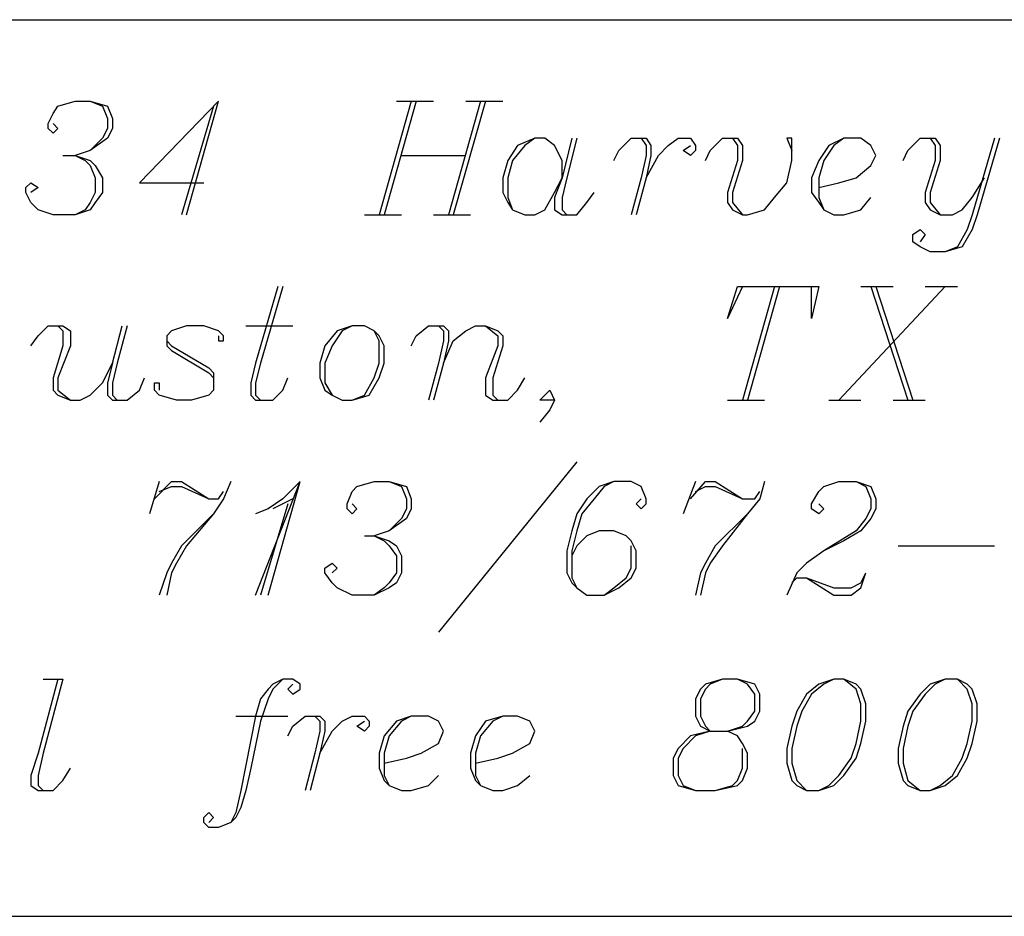
# Model space of a CAD drawing. Units: inches. Extents: x 0.57 to 10.16, y 0.44 to 7.86.
# Drawn here: x 2.83 to 3.23, y 0.44 to 0.81 of the extents above; entities that cross this region are included whole.
import ezdxf

# ---------------------------------------------------------------- set-up
doc = ezdxf.new("R2010")
doc.units = ezdxf.units.IN
doc.header["$MEASUREMENT"] = 0

msp = doc.modelspace()

# ---------------------------------------------------------------- linework, layer by layer
for p, q in [((2.66726, 0.80533), (7.43726, 0.80533)), ((2.84426, 0.76733), (2.84626, 0.77033)), ((2.84626, 0.77033), (2.85326, 0.77233)), ((2.85326, 0.77233), (2.85926, 0.77233)), ((2.85926, 0.77233), (2.86626, 0.77033)), ((2.85926, 0.77233), (2.86426, 0.77033)), ((2.86426, 0.77033), (2.86626, 0.76533)), ((2.86626, 0.77033), (2.86826, 0.76533)), ((2.91126, 0.77233), (2.87926, 0.73933)), ((2.90926, 0.77033), (2.89626, 0.72633)), ((2.89826, 0.72633), (2.91126, 0.77233)), ((2.98926, 0.77233), (2.97626, 0.72633)), ((2.99126, 0.77233), (2.97826, 0.72633)), ((2.98326, 0.77233), (2.99826, 0.77233)), ((3.01726, 0.77233), (3.00426, 0.72633)), ((3.01926, 0.77233), (3.00626, 0.72633)), ((3.01126, 0.77233), (3.02626, 0.77233)), ((2.84226, 0.76333), (2.84426, 0.76733)), ((2.86626, 0.76533), (2.86626, 0.76133)), ((2.86826, 0.76533), (2.86826, 0.76133)), ((2.84226, 0.76133), (2.84226, 0.76333)), ((2.84426, 0.75933), (2.84226, 0.76133)), ((2.84426, 0.76333), (2.84626, 0.76133)), ((2.84626, 0.76133), (2.84426, 0.75933)), ((2.86626, 0.76133), (2.86426, 0.75733)), ((2.86826, 0.76133), (2.86626, 0.75733)), ((2.86626, 0.75733), (2.85926, 0.75233)), ((2.86426, 0.75733), (2.85926, 0.75233)), ((3.03926, 0.75733), (3.03226, 0.75433)), ((3.03926, 0.75733), (3.03526, 0.75433)), ((3.04326, 0.75733), (3.03926, 0.75733)), ((3.04726, 0.75433), (3.04326, 0.75733)), ((3.05426, 0.75733), (3.05026, 0.74133)), ((3.05626, 0.75733), (3.05226, 0.74133)), ((3.07326, 0.75233), (3.07826, 0.75733)), ((3.07826, 0.75733), (3.08426, 0.75733)), ((3.08226, 0.75733), (3.08426, 0.75433)), ((3.08426, 0.75733), (3.08626, 0.75433)), ((3.09326, 0.75433), (3.09726, 0.75733)), ((3.09726, 0.75733), (3.10226, 0.75733)), ((3.10226, 0.75733), (3.10426, 0.75433)), ((3.11026, 0.75233), (3.11526, 0.75733)), ((3.11526, 0.75733), (3.12126, 0.75733)), ((3.11926, 0.75733), (3.12126, 0.75433)), ((3.12126, 0.75733), (3.12326, 0.75433)), ((3.14326, 0.75733), (3.14126, 0.75733)), ((3.14126, 0.75733), (3.14326, 0.75233)), ((3.14326, 0.74833), (3.14326, 0.75733)), ((3.16426, 0.75733), (3.15826, 0.75433)), ((3.16426, 0.75733), (3.16026, 0.75433)), ((3.17126, 0.75733), (3.16426, 0.75733)), ((3.17526, 0.75433), (3.17126, 0.75733)), ((3.19026, 0.75233), (3.19526, 0.75733)), ((3.19526, 0.75733), (3.20126, 0.75733)), ((3.19926, 0.75733), (3.20126, 0.75433)), ((3.20126, 0.75733), (3.20326, 0.75433)), ((3.22526, 0.75733), (3.21626, 0.72633)), ((3.22726, 0.75733), (3.21826, 0.72633)), ((3.03226, 0.75433), (3.02826, 0.74833)), ((3.03526, 0.75433), (3.03026, 0.74833)), ((3.05026, 0.74833), (3.04726, 0.75433)), ((3.08426, 0.75433), (3.08426, 0.75033)), ((3.08626, 0.75433), (3.08626, 0.75033)), ((3.08926, 0.75033), (3.09326, 0.75433)), ((3.09926, 0.75233), (3.10226, 0.75433)), ((3.10426, 0.75433), (3.10426, 0.75233)), ((3.12126, 0.75433), (3.12126, 0.74833)), ((3.12326, 0.75433), (3.12326, 0.74833)), ((3.15826, 0.75433), (3.15426, 0.74833)), ((3.16026, 0.75433), (3.15626, 0.74833)), ((3.17726, 0.75033), (3.17526, 0.75433)), ((3.20126, 0.75433), (3.20126, 0.74833)), ((3.20326, 0.75433), (3.20326, 0.74833)), ((2.84826, 0.75033), (2.85326, 0.75033)), ((2.85926, 0.75233), (2.85326, 0.75033)), ((2.85326, 0.75033), (2.85926, 0.74833)), ((2.85326, 0.75033), (2.85726, 0.74833)), ((2.98526, 0.75033), (3.01126, 0.75033)), ((3.07126, 0.74833), (3.07326, 0.75233)), ((3.08426, 0.75033), (3.08226, 0.74133)), ((3.08626, 0.75033), (3.08426, 0.74133)), ((3.08426, 0.74133), (3.08926, 0.75033)), ((3.10226, 0.75033), (3.09926, 0.75233)), ((3.10426, 0.75233), (3.10226, 0.75033)), ((3.10826, 0.74833), (3.11026, 0.75233)), ((3.17526, 0.74633), (3.17726, 0.75033)), ((3.18826, 0.74833), (3.19026, 0.75233)), ((2.85726, 0.74833), (2.85926, 0.74633)), ((2.85926, 0.74833), (2.86126, 0.74633)), ((2.85926, 0.74633), (2.86126, 0.74133)), ((2.86126, 0.74633), (2.86426, 0.74133)), ((3.02826, 0.74833), (3.02626, 0.74133)), ((3.03026, 0.74833), (3.02826, 0.74133)), ((3.05026, 0.74133), (3.05026, 0.74833)), ((3.12126, 0.74833), (3.11726, 0.73533)), ((3.12326, 0.74833), (3.11926, 0.73533)), ((3.14126, 0.73933), (3.14326, 0.74833)), ((3.15426, 0.74833), (3.15126, 0.74133)), ((3.15626, 0.74833), (3.15426, 0.74133)), ((3.16926, 0.74133), (3.17526, 0.74633)), ((3.20126, 0.74833), (3.19726, 0.73533)), ((3.20326, 0.74833), (3.19926, 0.73533)), ((2.86126, 0.74133), (2.86126, 0.73533)), ((2.86426, 0.74133), (2.86426, 0.73533)), ((3.02626, 0.74133), (3.02626, 0.73533)), ((3.02826, 0.74133), (3.02826, 0.73333)), ((3.05026, 0.74133), (3.04726, 0.73333)), ((3.04726, 0.73533), (3.05026, 0.74133)), ((3.05226, 0.74133), (3.05026, 0.73333)), ((3.08226, 0.74133), (3.07826, 0.72633)), ((3.08426, 0.74133), (3.08026, 0.72633)), ((3.15126, 0.74133), (3.15126, 0.73533)), ((3.15426, 0.74133), (3.15426, 0.73333)), ((3.16226, 0.73933), (3.16926, 0.74133)), ((3.21626, 0.73333), (3.22126, 0.74133)), ((2.83326, 0.73733), (2.83526, 0.73933)), ((2.83326, 0.73533), (2.83326, 0.73733)), ((2.83526, 0.73933), (2.83826, 0.73733)), ((2.83826, 0.73733), (2.83526, 0.73533)), ((2.87926, 0.73933), (2.90526, 0.73933)), ((3.13626, 0.73333), (3.14126, 0.73933)), ((3.15426, 0.73733), (3.16226, 0.73933)), ((2.83526, 0.73133), (2.83326, 0.73533)), ((2.86126, 0.73533), (2.85926, 0.73133)), ((2.86426, 0.73533), (2.86126, 0.73133)), ((3.02626, 0.73533), (3.02826, 0.73133)), ((3.02826, 0.73333), (3.03026, 0.72833)), ((3.04326, 0.72833), (3.04726, 0.73533)), ((3.04726, 0.73333), (3.04726, 0.72833)), ((3.05026, 0.73333), (3.05026, 0.72833)), ((3.06026, 0.73133), (3.06326, 0.73533)), ((3.11726, 0.73533), (3.11726, 0.73133)), ((3.11926, 0.73533), (3.11926, 0.73133)), ((3.13226, 0.72833), (3.13626, 0.73333)), ((3.15126, 0.73533), (3.15426, 0.73133)), ((3.15426, 0.73333), (3.15626, 0.72833)), ((3.17126, 0.72833), (3.17526, 0.73333)), ((3.19726, 0.73533), (3.19726, 0.73133)), ((3.19926, 0.73533), (3.19926, 0.73133)), ((3.21226, 0.72833), (3.21626, 0.73333)), ((2.83826, 0.72833), (2.83526, 0.73133)), ((2.85926, 0.73133), (2.85726, 0.72833)), ((2.86126, 0.73133), (2.85926, 0.72833)), ((3.02826, 0.73133), (3.03026, 0.72833)), ((3.05626, 0.72633), (3.06026, 0.73133)), ((3.11726, 0.73133), (3.11926, 0.72833)), ((3.11926, 0.73133), (3.12326, 0.72633)), ((3.15426, 0.73133), (3.15626, 0.72833)), ((3.19726, 0.73133), (3.19926, 0.72833)), ((3.19926, 0.73133), (3.20326, 0.72633)), ((2.84426, 0.72633), (2.83826, 0.72833)), ((2.85326, 0.72633), (2.84426, 0.72633)), ((2.85926, 0.72833), (2.85326, 0.72633)), ((2.85726, 0.72833), (2.85326, 0.72633)), ((2.97026, 0.72633), (2.98526, 0.72633)), ((2.99826, 0.72633), (3.01326, 0.72633)), ((3.03026, 0.72833), (3.03526, 0.72633)), ((3.03526, 0.72633), (3.03926, 0.72633)), ((3.03926, 0.72633), (3.04326, 0.72833)), ((3.04726, 0.72833), (3.05026, 0.72633)), ((3.05026, 0.72833), (3.05226, 0.72633)), ((3.05026, 0.72633), (3.05626, 0.72633)), ((3.11926, 0.72833), (3.12326, 0.72633)), ((3.12326, 0.72633), (3.12526, 0.72633)), ((3.12526, 0.72633), (3.13226, 0.72833)), ((3.15626, 0.72833), (3.16026, 0.72633)), ((3.16026, 0.72633), (3.16426, 0.72633)), ((3.16426, 0.72633), (3.17126, 0.72833)), ((3.19926, 0.72833), (3.20326, 0.72633)), ((3.20326, 0.72633), (3.20826, 0.72633)), ((3.20826, 0.72633), (3.21226, 0.72833)), ((3.21626, 0.72633), (3.21426, 0.72033)), ((3.21826, 0.72633), (3.21626, 0.72033)), ((3.19226, 0.71833), (3.19526, 0.72033)), ((3.19226, 0.71533), (3.19226, 0.71833)), ((3.19526, 0.72033), (3.19726, 0.71833)), ((3.19726, 0.71833), (3.19526, 0.71533)), ((3.21426, 0.72033), (3.21026, 0.71333)), ((3.21626, 0.72033), (3.21226, 0.71333)), ((3.19526, 0.71333), (3.19226, 0.71533)), ((3.19926, 0.71133), (3.19526, 0.71333)), ((3.21226, 0.71333), (3.20526, 0.71133)), ((3.21026, 0.71333), (3.20526, 0.71133)), ((3.20526, 0.71133), (3.19926, 0.71133)), ((2.93526, 0.69733), (2.92626, 0.66633)), ((2.93726, 0.69733), (2.92826, 0.66633)), ((3.12326, 0.69733), (3.11726, 0.68433)), ((3.11726, 0.68433), (3.12126, 0.69733)), ((3.12126, 0.69733), (3.15426, 0.69733)), ((3.13626, 0.69733), (3.12326, 0.65133)), ((3.13826, 0.69733), (3.12526, 0.65133)), ((3.15426, 0.69733), (3.15126, 0.68433)), ((3.15126, 0.68433), (3.15126, 0.69733)), ((3.20526, 0.69733), (3.16226, 0.65133)), ((3.17126, 0.69733), (3.18426, 0.69733)), ((3.17526, 0.69733), (3.19026, 0.65133)), ((3.17726, 0.69733), (3.19226, 0.65133)), ((3.19726, 0.69733), (3.21026, 0.69733)), ((2.83826, 0.67733), (2.84226, 0.68133)), ((2.84226, 0.68133), (2.84826, 0.68133)), ((2.84626, 0.68133), (2.84826, 0.67933)), ((2.84826, 0.68133), (2.85126, 0.67933)), ((2.84826, 0.67933), (2.84826, 0.67333)), ((2.85126, 0.67933), (2.85126, 0.67333)), ((2.86826, 0.66633), (2.87226, 0.68133)), ((2.87426, 0.68133), (2.87026, 0.66633)), ((2.89226, 0.67933), (2.89026, 0.67733)), ((2.89826, 0.68133), (2.89226, 0.67933)), ((2.90526, 0.68133), (2.89826, 0.68133)), ((2.91126, 0.67933), (2.90526, 0.68133)), ((2.91326, 0.67733), (2.91126, 0.67933)), ((2.92226, 0.68133), (2.94126, 0.68133)), ((2.95926, 0.67933), (2.95426, 0.67333)), ((2.96126, 0.67933), (2.95726, 0.67333)), ((2.96526, 0.68133), (2.95926, 0.67933)), ((2.96526, 0.68133), (2.96126, 0.67933)), ((2.97026, 0.68133), (2.96526, 0.68133)), ((2.97426, 0.67933), (2.97026, 0.68133)), ((2.97626, 0.67733), (2.97426, 0.67933)), ((2.97626, 0.67533), (2.97426, 0.67933)), ((2.99126, 0.67733), (2.99626, 0.68133)), ((2.99626, 0.68133), (3.00226, 0.68133)), ((3.00026, 0.68133), (3.00226, 0.67933)), ((3.00226, 0.68133), (3.00426, 0.67933)), ((3.00226, 0.67933), (3.00226, 0.67533)), ((3.00426, 0.67933), (3.00426, 0.67533)), ((3.00626, 0.67533), (3.01126, 0.67933)), ((3.01126, 0.67933), (3.01526, 0.68133)), ((3.01526, 0.68133), (3.01926, 0.68133)), ((3.01926, 0.68133), (3.02426, 0.67933)), ((3.01926, 0.68133), (3.02426, 0.67733)), ((3.02426, 0.67933), (3.02626, 0.67733)), ((2.83526, 0.67333), (2.83826, 0.67733)), ((2.89026, 0.67733), (2.89026, 0.67333)), ((2.89026, 0.67533), (2.89226, 0.67333)), ((2.91126, 0.67733), (2.91126, 0.67533)), ((2.91126, 0.67533), (2.91326, 0.67533)), ((2.91326, 0.67533), (2.91326, 0.67733)), ((2.97826, 0.67333), (2.97626, 0.67733)), ((2.97626, 0.66633), (2.97626, 0.67533)), ((2.98926, 0.67333), (2.99126, 0.67733)), ((3.00226, 0.67533), (3.00026, 0.66633)), ((3.00426, 0.67533), (3.00226, 0.66633)), ((3.00226, 0.66633), (3.00626, 0.67533)), ((3.02426, 0.67733), (3.02426, 0.67333)), ((3.02626, 0.67733), (3.02626, 0.67333)), ((2.84826, 0.67333), (2.84426, 0.66033)), ((2.85126, 0.67333), (2.84626, 0.66033)), ((2.89026, 0.67333), (2.89226, 0.67133)), ((2.89226, 0.67333), (2.90726, 0.66433)), ((2.89226, 0.67133), (2.90726, 0.66233)), ((2.95426, 0.67333), (2.95226, 0.66633)), ((2.95726, 0.67333), (2.95426, 0.66633)), ((2.97826, 0.66633), (2.97826, 0.67333)), ((3.02426, 0.67333), (3.01926, 0.66033)), ((3.02626, 0.67333), (3.02226, 0.66033)), ((2.86426, 0.65833), (2.86826, 0.66633)), ((2.86826, 0.66633), (2.86626, 0.65833)), ((2.87026, 0.66633), (2.86826, 0.65833)), ((2.92626, 0.66633), (2.92426, 0.65833)), ((2.92826, 0.66633), (2.92626, 0.65833)), ((2.95226, 0.66633), (2.95226, 0.66033)), ((2.95426, 0.66633), (2.95426, 0.65833)), ((2.97426, 0.66033), (2.97626, 0.66633)), ((2.97626, 0.66033), (2.97826, 0.66633)), ((3.00026, 0.66633), (2.99626, 0.65133)), ((3.00226, 0.66633), (2.99826, 0.65133)), ((2.90726, 0.66433), (2.90926, 0.66233)), ((2.90726, 0.66233), (2.90926, 0.66033)), ((2.90926, 0.66233), (2.90926, 0.65533)), ((2.84426, 0.66033), (2.84426, 0.65533)), ((2.84626, 0.66033), (2.84626, 0.65533)), ((2.85926, 0.65333), (2.86426, 0.65833)), ((2.86626, 0.65833), (2.86626, 0.65333)), ((2.86826, 0.65833), (2.86826, 0.65333)), ((2.87926, 0.65533), (2.88126, 0.66033)), ((2.88526, 0.65533), (2.88526, 0.65833)), ((2.88526, 0.65833), (2.88726, 0.65833)), ((2.88726, 0.65833), (2.88726, 0.65533)), ((2.92426, 0.65833), (2.92426, 0.65333)), ((2.92626, 0.65833), (2.92626, 0.65333)), ((2.93726, 0.65533), (2.93926, 0.66033)), ((2.95226, 0.66033), (2.95426, 0.65533)), ((2.95426, 0.65833), (2.95726, 0.65333)), ((2.97026, 0.65333), (2.97426, 0.66033)), ((2.97226, 0.65333), (2.97626, 0.66033)), ((3.01926, 0.66033), (3.01926, 0.65333)), ((3.02226, 0.66033), (3.02226, 0.65333)), ((3.03226, 0.65533), (3.03526, 0.66033)), ((2.84426, 0.65533), (2.84626, 0.65333)), ((2.84626, 0.65533), (2.85126, 0.65133)), ((2.87426, 0.65133), (2.87926, 0.65533)), ((2.88726, 0.65333), (2.88526, 0.65533)), ((2.90926, 0.65533), (2.90726, 0.65333)), ((2.93326, 0.65133), (2.93726, 0.65533)), ((2.95426, 0.65533), (2.95726, 0.65333)), ((3.02826, 0.65133), (3.03226, 0.65533)), ((3.04126, 0.65133), (3.04526, 0.65533)), ((3.04526, 0.65533), (3.04726, 0.65133)), ((2.84626, 0.65333), (2.85126, 0.65133)), ((2.85126, 0.65133), (2.85526, 0.65133)), ((2.85526, 0.65133), (2.85926, 0.65333)), ((2.86626, 0.65333), (2.86826, 0.65133)), ((2.86826, 0.65333), (2.87026, 0.65133)), ((2.86826, 0.65133), (2.87426, 0.65133)), ((2.89426, 0.65133), (2.88726, 0.65333)), ((2.90026, 0.65133), (2.89426, 0.65133)), ((2.90726, 0.65333), (2.90026, 0.65133)), ((2.92426, 0.65333), (2.92626, 0.65133)), ((2.92626, 0.65333), (2.92826, 0.65133)), ((2.92626, 0.65133), (2.93326, 0.65133)), ((2.95726, 0.65333), (2.96126, 0.65133)), ((2.96126, 0.65133), (2.96526, 0.65133)), ((2.96526, 0.65133), (2.97226, 0.65333)), ((2.96526, 0.65133), (2.97026, 0.65333)), ((3.01926, 0.65333), (3.02226, 0.65133)), ((3.02226, 0.65333), (3.02426, 0.65133)), ((3.02226, 0.65133), (3.02826, 0.65133)), ((3.04726, 0.65133), (3.04126, 0.65133)), ((3.04726, 0.65133), (3.04526, 0.64733)), ((3.11726, 0.65133), (3.13226, 0.65133)), ((3.15826, 0.65133), (3.17126, 0.65133)), ((3.18426, 0.65133), (3.19726, 0.65133)), ((3.04526, 0.64733), (3.04126, 0.64233)), ((3.05626, 0.62633), (3.00026, 0.55733)), ((2.88726, 0.61833), (2.88326, 0.60533)), ((2.88526, 0.61133), (2.89226, 0.61833)), ((2.89226, 0.61833), (2.89626, 0.61833)), ((2.89626, 0.61833), (2.90726, 0.61133)), ((2.91626, 0.61833), (2.91326, 0.61133)), ((2.92626, 0.57233), (2.94426, 0.61833)), ((2.93126, 0.57233), (2.94426, 0.61833)), ((2.94426, 0.61833), (2.93726, 0.61133)), ((2.96726, 0.61633), (2.97426, 0.61833)), ((2.97426, 0.61833), (2.98026, 0.61833)), ((2.98026, 0.61833), (2.98726, 0.61633)), ((2.98026, 0.61833), (2.98526, 0.61633)), ((3.07126, 0.61833), (3.06526, 0.61633)), ((3.07126, 0.61833), (3.06726, 0.61633)), ((3.07826, 0.61833), (3.07126, 0.61833)), ((3.08226, 0.61633), (3.07826, 0.61833)), ((3.10426, 0.61833), (3.09926, 0.60533)), ((3.10226, 0.61133), (3.10826, 0.61833)), ((3.10826, 0.61833), (3.11226, 0.61833)), ((3.11226, 0.61833), (3.12326, 0.61133)), ((3.13226, 0.61833), (3.13026, 0.61133)), ((3.15626, 0.61633), (3.16226, 0.61833)), ((3.16226, 0.61833), (3.16926, 0.61833)), ((3.16926, 0.61833), (3.17526, 0.61633)), ((3.16926, 0.61833), (3.17326, 0.61633)), ((2.88726, 0.61433), (2.89226, 0.61633)), ((2.89226, 0.61633), (2.89626, 0.61633)), ((2.89626, 0.61633), (2.90726, 0.61133)), ((2.91126, 0.61133), (2.91326, 0.61433)), ((2.96326, 0.60933), (2.96526, 0.61433)), ((2.96526, 0.61433), (2.96726, 0.61633)), ((2.98526, 0.61633), (2.98726, 0.61133)), ((2.98726, 0.61633), (2.98926, 0.61133)), ((3.06526, 0.61633), (3.06026, 0.61133)), ((3.06726, 0.61633), (3.06326, 0.61133)), ((3.08426, 0.61133), (3.08226, 0.61633)), ((3.10426, 0.61433), (3.10826, 0.61633)), ((3.10826, 0.61633), (3.11226, 0.61633)), ((3.11226, 0.61633), (3.12326, 0.61133)), ((3.12826, 0.61133), (3.13026, 0.61433)), ((3.15126, 0.60933), (3.15426, 0.61433)), ((3.15426, 0.61433), (3.15626, 0.61633)), ((3.17326, 0.61633), (3.17526, 0.61133)), ((3.17526, 0.61633), (3.17726, 0.61133)), ((2.90726, 0.61133), (2.91126, 0.61133)), ((2.91326, 0.61133), (2.90926, 0.60533)), ((2.93726, 0.61133), (2.93126, 0.60733)), ((2.94126, 0.61133), (2.93326, 0.60733)), ((2.98726, 0.61133), (2.98726, 0.60733)), ((2.98926, 0.61133), (2.98926, 0.60733)), ((3.06026, 0.61133), (3.05626, 0.60533)), ((3.06326, 0.61133), (3.05826, 0.60533)), ((3.08226, 0.61133), (3.08026, 0.60933)), ((3.08426, 0.60933), (3.08426, 0.61133)), ((3.12326, 0.61133), (3.12826, 0.61133)), ((3.13026, 0.61133), (3.12526, 0.60533)), ((3.17526, 0.61133), (3.17526, 0.60733)), ((3.17726, 0.61133), (3.17726, 0.60733)), ((2.93126, 0.60733), (2.92626, 0.60533)), ((2.93926, 0.60933), (2.92826, 0.57233)), ((2.96326, 0.60733), (2.96326, 0.60933)), ((2.96526, 0.60533), (2.96326, 0.60733)), ((2.96526, 0.60933), (2.96726, 0.60733)), ((2.96726, 0.60733), (2.96526, 0.60533)), ((2.98726, 0.60733), (2.98526, 0.60333)), ((2.98926, 0.60733), (2.98726, 0.60333)), ((3.08026, 0.60933), (3.08226, 0.60733)), ((3.08226, 0.60733), (3.08426, 0.60933)), ((3.15126, 0.60733), (3.15126, 0.60933)), ((3.15426, 0.60533), (3.15126, 0.60733)), ((3.15426, 0.60933), (3.15626, 0.60733)), ((3.15626, 0.60733), (3.15426, 0.60533)), ((3.17526, 0.60733), (3.17326, 0.60333)), ((3.17726, 0.60733), (3.17526, 0.60333)), ((2.90926, 0.60533), (2.89626, 0.59233)), ((2.90926, 0.60533), (2.89826, 0.59233)), ((2.98726, 0.60333), (2.98026, 0.59833)), ((2.98526, 0.60333), (2.98026, 0.59833)), ((3.05626, 0.60533), (3.05426, 0.59833)), ((3.05826, 0.60533), (3.05626, 0.59833)), ((3.12526, 0.60533), (3.11226, 0.59233)), ((3.12526, 0.60533), (3.11526, 0.59233)), ((3.17326, 0.60333), (3.16926, 0.59833)), ((3.17526, 0.60333), (3.17126, 0.59833)), ((2.98026, 0.59833), (2.97426, 0.59633)), ((3.05426, 0.59833), (3.05226, 0.59033)), ((3.05626, 0.59833), (3.05426, 0.59033)), ((3.06526, 0.59833), (3.06026, 0.59633)), ((3.07126, 0.59833), (3.06526, 0.59833)), ((3.07626, 0.59633), (3.07126, 0.59833)), ((3.16926, 0.59833), (3.15626, 0.59033)), ((3.17126, 0.59833), (3.16426, 0.59433)), ((2.97026, 0.59633), (2.97426, 0.59633)), ((2.97426, 0.59633), (2.98026, 0.59433)), ((2.97426, 0.59633), (2.97826, 0.59433)), ((2.97826, 0.59433), (2.98026, 0.59233)), ((2.98026, 0.59433), (2.98326, 0.59233)), ((3.06026, 0.59633), (3.05626, 0.59233)), ((3.07826, 0.59433), (3.07626, 0.59633)), ((3.08026, 0.59033), (3.07826, 0.59433)), ((3.16426, 0.59433), (3.15626, 0.59033)), ((2.89626, 0.59233), (2.89226, 0.58533)), ((2.89826, 0.59233), (2.89426, 0.58533)), ((2.98026, 0.59233), (2.98326, 0.58833)), ((2.98326, 0.59233), (2.98526, 0.58833)), ((3.05226, 0.59033), (3.05226, 0.58133)), ((3.05626, 0.59233), (3.05426, 0.58833)), ((3.05426, 0.59033), (3.05426, 0.57933)), ((3.07826, 0.58333), (3.07826, 0.59233)), ((3.08026, 0.58333), (3.08026, 0.59033)), ((3.11226, 0.59233), (3.10826, 0.58533)), ((3.11526, 0.59233), (3.11026, 0.58533)), ((3.15626, 0.59033), (3.14926, 0.58533)), ((3.18626, 0.59233), (3.22526, 0.59233)), ((2.98326, 0.58833), (2.98326, 0.58133)), ((2.98526, 0.58833), (2.98526, 0.58133)), ((2.89226, 0.58533), (2.89026, 0.58133)), ((2.89426, 0.58533), (2.89226, 0.58133)), ((2.95426, 0.58333), (2.95726, 0.58533)), ((2.95426, 0.58133), (2.95426, 0.58333)), ((2.95726, 0.58533), (2.95926, 0.58333)), ((2.95926, 0.58333), (2.95726, 0.58133)), ((3.07626, 0.57933), (3.07826, 0.58333)), ((3.07826, 0.57933), (3.08026, 0.58333)), ((3.10826, 0.58533), (3.10626, 0.58133)), ((3.11026, 0.58533), (3.10826, 0.58133)), ((3.14926, 0.58533), (3.14526, 0.58133)), ((2.89026, 0.58133), (2.88726, 0.57233)), ((2.89226, 0.58133), (2.89026, 0.57233)), ((2.95726, 0.57733), (2.95426, 0.58133)), ((2.98326, 0.58133), (2.98026, 0.57733)), ((2.98526, 0.58133), (2.98326, 0.57733)), ((3.05226, 0.58133), (3.05426, 0.57733)), ((3.05426, 0.57933), (3.05626, 0.57533)), ((3.07126, 0.57533), (3.07626, 0.57933)), ((3.07326, 0.57533), (3.07826, 0.57933)), ((3.10626, 0.58133), (3.10426, 0.57233)), ((3.10826, 0.58133), (3.10626, 0.57233)), ((3.14526, 0.58133), (3.14126, 0.57233)), ((3.14326, 0.57733), (3.14526, 0.57933)), ((3.14526, 0.57933), (3.14926, 0.57933)), ((3.14926, 0.57933), (3.16026, 0.57533)), ((3.14926, 0.57933), (3.16026, 0.57233)), ((3.17126, 0.57733), (3.17326, 0.58133)), ((3.17126, 0.57533), (3.17326, 0.58133)), ((2.95926, 0.57533), (2.95726, 0.57733)), ((2.96526, 0.57233), (2.95926, 0.57533)), ((2.98026, 0.57533), (2.97426, 0.57233)), ((2.97826, 0.57533), (2.97426, 0.57233)), ((2.98026, 0.57733), (2.97826, 0.57533)), ((2.98326, 0.57733), (2.98026, 0.57533)), ((3.05426, 0.57733), (3.05626, 0.57533)), ((3.05626, 0.57533), (3.06026, 0.57233)), ((3.06726, 0.57233), (3.07326, 0.57533)), ((3.06726, 0.57233), (3.07126, 0.57533)), ((3.16026, 0.57533), (3.16726, 0.57533)), ((3.16726, 0.57533), (3.17126, 0.57733)), ((3.16726, 0.57233), (3.17126, 0.57533)), ((2.97426, 0.57233), (2.96526, 0.57233)), ((3.06026, 0.57233), (3.06726, 0.57233)), ((3.16026, 0.57233), (3.16726, 0.57233)), ((2.84626, 0.53833), (2.83826, 0.50833)), ((2.84826, 0.53833), (2.84026, 0.50833)), ((2.84026, 0.53833), (2.84826, 0.53833)), ((2.93726, 0.53833), (2.93326, 0.53633)), ((2.93726, 0.53833), (2.93326, 0.53433)), ((2.94126, 0.53833), (2.93726, 0.53833)), ((2.94426, 0.53633), (2.94126, 0.53833)), ((3.11526, 0.53833), (3.10826, 0.53633)), ((3.11526, 0.53833), (3.11026, 0.53633)), ((3.12126, 0.53833), (3.11526, 0.53833)), ((3.12826, 0.53633), (3.12126, 0.53833)), ((3.12526, 0.53633), (3.12126, 0.53833)), ((3.16026, 0.53833), (3.15426, 0.53633)), ((3.16026, 0.53833), (3.15626, 0.53633)), ((3.16426, 0.53833), (3.16026, 0.53833)), ((3.16926, 0.53633), (3.16426, 0.53833)), ((3.16926, 0.53433), (3.16426, 0.53833)), ((3.20526, 0.53833), (3.19926, 0.53633)), ((3.20526, 0.53833), (3.20126, 0.53633)), ((3.21026, 0.53833), (3.20526, 0.53833)), ((3.21426, 0.53633), (3.21026, 0.53833)), ((3.21426, 0.53433), (3.21026, 0.53833)), ((2.93126, 0.53433), (2.92826, 0.53033)), ((2.93326, 0.53633), (2.93126, 0.53433)), ((2.93326, 0.53433), (2.93126, 0.53033)), ((2.94126, 0.53633), (2.93926, 0.53433)), ((2.93926, 0.53433), (2.94126, 0.53233)), ((2.94126, 0.53233), (2.94426, 0.53433)), ((2.94426, 0.53433), (2.94426, 0.53633)), ((3.10626, 0.53433), (3.10426, 0.53033)), ((3.10826, 0.53633), (3.10626, 0.53433)), ((3.10826, 0.53433), (3.10626, 0.53033)), ((3.11026, 0.53633), (3.10826, 0.53433)), ((3.12826, 0.53233), (3.12526, 0.53633)), ((3.13026, 0.53233), (3.12826, 0.53633)), ((3.15426, 0.53633), (3.14926, 0.53233)), ((3.15626, 0.53633), (3.15126, 0.53233)), ((3.17126, 0.53433), (3.16926, 0.53633)), ((3.17126, 0.52833), (3.16926, 0.53433)), ((3.17326, 0.52833), (3.17126, 0.53433)), ((3.19926, 0.53633), (3.19526, 0.53233)), ((3.20126, 0.53633), (3.19726, 0.53233)), ((3.21626, 0.53433), (3.21426, 0.53633)), ((3.21626, 0.52833), (3.21426, 0.53433)), ((3.21826, 0.52833), (3.21626, 0.53433)), ((2.92826, 0.53033), (2.92626, 0.52333)), ((2.93126, 0.53033), (2.92826, 0.52133)), ((3.10426, 0.53033), (3.10426, 0.52333)), ((3.10626, 0.53033), (3.10626, 0.52333)), ((3.12826, 0.52533), (3.12826, 0.53233)), ((3.13026, 0.52533), (3.13026, 0.53233)), ((3.14926, 0.53233), (3.14526, 0.52533)), ((3.15126, 0.53233), (3.14726, 0.52533)), ((3.19526, 0.53233), (3.19026, 0.52533)), ((3.19726, 0.53233), (3.19226, 0.52533)), ((3.17126, 0.52133), (3.17126, 0.52833)), ((3.17326, 0.52133), (3.17326, 0.52833)), ((3.21626, 0.52133), (3.21626, 0.52833)), ((3.21826, 0.52133), (3.21826, 0.52833)), ((2.91826, 0.52333), (2.93926, 0.52333)), ((2.92626, 0.52333), (2.92026, 0.49333)), ((2.94126, 0.51933), (2.94626, 0.52333)), ((2.94626, 0.52333), (2.95226, 0.52333)), ((2.95026, 0.52333), (2.95226, 0.52133)), ((2.95226, 0.52333), (2.95426, 0.52133)), ((2.96126, 0.52133), (2.96526, 0.52333)), ((2.96526, 0.52333), (2.97026, 0.52333)), ((2.97026, 0.52333), (2.97226, 0.52133)), ((2.98926, 0.52333), (2.98326, 0.52133)), ((2.98926, 0.52333), (2.98526, 0.52133)), ((2.99626, 0.52333), (2.98926, 0.52333)), ((3.00026, 0.52133), (2.99626, 0.52333)), ((3.02626, 0.52333), (3.01926, 0.52133)), ((3.02626, 0.52333), (3.02226, 0.52133)), ((3.03226, 0.52333), (3.02626, 0.52333)), ((3.03726, 0.52133), (3.03226, 0.52333)), ((3.10426, 0.52333), (3.10626, 0.51933)), ((3.10626, 0.52333), (3.10826, 0.51933)), ((3.12526, 0.52133), (3.12826, 0.52533)), ((3.12826, 0.52133), (3.13026, 0.52533)), ((3.14526, 0.52533), (3.14326, 0.51933)), ((3.14726, 0.52533), (3.14526, 0.51933)), ((3.19026, 0.52533), (3.18826, 0.51933)), ((3.19226, 0.52533), (3.19026, 0.51933)), ((2.92826, 0.52133), (2.92426, 0.50233)), ((2.93926, 0.51533), (2.94126, 0.51933)), ((2.95226, 0.52133), (2.95226, 0.51733)), ((2.95426, 0.52133), (2.95426, 0.51733)), ((2.95726, 0.51733), (2.96126, 0.52133)), ((2.96726, 0.51933), (2.97026, 0.52133)), ((2.97026, 0.51733), (2.96726, 0.51933)), ((2.97226, 0.51933), (2.97026, 0.51733)), ((2.97226, 0.52133), (2.97226, 0.51933)), ((2.98326, 0.52133), (2.97826, 0.51533)), ((2.98526, 0.52133), (2.98026, 0.51533)), ((3.00226, 0.51733), (3.00026, 0.52133)), ((3.01926, 0.52133), (3.01526, 0.51533)), ((3.02226, 0.52133), (3.01726, 0.51533)), ((3.03926, 0.51733), (3.03726, 0.52133)), ((3.10626, 0.51933), (3.11026, 0.51733)), ((3.10826, 0.51933), (3.11026, 0.51733)), ((3.11726, 0.51733), (3.12526, 0.51933)), ((3.11726, 0.51733), (3.12326, 0.51933)), ((3.12326, 0.51933), (3.12526, 0.52133)), ((3.12526, 0.51933), (3.12826, 0.52133)), ((3.14326, 0.51933), (3.14126, 0.51033)), ((3.14526, 0.51933), (3.14326, 0.51033)), ((3.16926, 0.51233), (3.17126, 0.52133)), ((3.17126, 0.51233), (3.17326, 0.52133)), ((3.18826, 0.51933), (3.18626, 0.51033)), ((3.19026, 0.51933), (3.18826, 0.51033)), ((3.21426, 0.51233), (3.21626, 0.52133)), ((3.21626, 0.51233), (3.21826, 0.52133)), ((2.95226, 0.51733), (2.95026, 0.50833)), ((2.95426, 0.51733), (2.95226, 0.50833)), ((2.95226, 0.50833), (2.95726, 0.51733)), ((2.97826, 0.51533), (2.97626, 0.50833)), ((2.98026, 0.51533), (2.97826, 0.50833)), ((3.00026, 0.51233), (3.00226, 0.51733)), ((3.01526, 0.51533), (3.01326, 0.50833)), ((3.01726, 0.51533), (3.01526, 0.50833)), ((3.03726, 0.51233), (3.03926, 0.51733)), ((3.10226, 0.51533), (3.09726, 0.51033)), ((3.10426, 0.51533), (3.09926, 0.51033)), ((3.11026, 0.51733), (3.10226, 0.51533)), ((3.11026, 0.51733), (3.10426, 0.51533)), ((3.11026, 0.51733), (3.11726, 0.51733)), ((3.12126, 0.51533), (3.11726, 0.51733)), ((3.12326, 0.51233), (3.12126, 0.51533)), ((2.99326, 0.50833), (3.00026, 0.51233)), ((3.03026, 0.50833), (3.03726, 0.51233)), ((3.09726, 0.51033), (3.09526, 0.50633)), ((3.09926, 0.51033), (3.09726, 0.50633)), ((3.12526, 0.50833), (3.12326, 0.51233)), ((3.12326, 0.50233), (3.12326, 0.51033)), ((3.14126, 0.51033), (3.14126, 0.50433)), ((3.14326, 0.51033), (3.14326, 0.50433)), ((3.16726, 0.50633), (3.16926, 0.51233)), ((3.16926, 0.50633), (3.17126, 0.51233)), ((3.18626, 0.51033), (3.18626, 0.50433)), ((3.18826, 0.51033), (3.18826, 0.50433)), ((3.21226, 0.50633), (3.21426, 0.51233)), ((3.21426, 0.50633), (3.21626, 0.51233)), ((2.83826, 0.50833), (2.83526, 0.49933)), ((2.84026, 0.50833), (2.83826, 0.49933)), ((2.95026, 0.50833), (2.94626, 0.49333)), ((2.95226, 0.50833), (2.94826, 0.49333)), ((2.97626, 0.50833), (2.97626, 0.50233)), ((2.97826, 0.50833), (2.97826, 0.49933)), ((2.97826, 0.50433), (2.98726, 0.50633)), ((2.98726, 0.50633), (2.99326, 0.50833)), ((3.01326, 0.50833), (3.01326, 0.50233)), ((3.01526, 0.50833), (3.01526, 0.49933)), ((3.01526, 0.50433), (3.02426, 0.50633)), ((3.02426, 0.50633), (3.03026, 0.50833)), ((3.09526, 0.50633), (3.09526, 0.49933)), ((3.09726, 0.50633), (3.09726, 0.49933)), ((3.12526, 0.50233), (3.12526, 0.50833)), ((3.16226, 0.49933), (3.16726, 0.50633)), ((3.16426, 0.49933), (3.16926, 0.50633)), ((3.20826, 0.49933), (3.21226, 0.50633)), ((3.21026, 0.49933), (3.21426, 0.50633)), ((2.84826, 0.49733), (2.85126, 0.50233)), ((2.92426, 0.50233), (2.92226, 0.49333)), ((2.97626, 0.50233), (2.97826, 0.49733)), ((3.01326, 0.50233), (3.01526, 0.49733)), ((3.12126, 0.49733), (3.12326, 0.50233)), ((3.12326, 0.49733), (3.12526, 0.50233)), ((3.14126, 0.50433), (3.14326, 0.49733)), ((3.14326, 0.50433), (3.14526, 0.49733)), ((3.18626, 0.50433), (3.18826, 0.49733)), ((3.18826, 0.50433), (3.19026, 0.49733)), ((2.83526, 0.49933), (2.83526, 0.49533)), ((2.83826, 0.49933), (2.83826, 0.49533)), ((2.97826, 0.49933), (2.98026, 0.49533)), ((2.99626, 0.49533), (3.00026, 0.49933)), ((3.01526, 0.49933), (3.01726, 0.49533)), ((3.03226, 0.49533), (3.03726, 0.49933)), ((3.09526, 0.49933), (3.09726, 0.49533)), ((3.09726, 0.49933), (3.09926, 0.49533)), ((3.15826, 0.49533), (3.16226, 0.49933)), ((3.16026, 0.49533), (3.16426, 0.49933)), ((3.20326, 0.49533), (3.20826, 0.49933)), ((3.20526, 0.49533), (3.21026, 0.49933)), ((2.83526, 0.49533), (2.83826, 0.49333)), ((2.83826, 0.49533), (2.84026, 0.49333)), ((2.84426, 0.49333), (2.84826, 0.49733)), ((2.97826, 0.49733), (2.98026, 0.49533)), ((2.98026, 0.49533), (2.98526, 0.49333)), ((2.98926, 0.49333), (2.99626, 0.49533)), ((3.01526, 0.49733), (3.01726, 0.49533)), ((3.01726, 0.49533), (3.02226, 0.49333)), ((3.02626, 0.49333), (3.03226, 0.49533)), ((3.09726, 0.49533), (3.10426, 0.49333)), ((3.09926, 0.49533), (3.10426, 0.49333)), ((3.11226, 0.49333), (3.12126, 0.49533)), ((3.11226, 0.49333), (3.11926, 0.49533)), ((3.11926, 0.49533), (3.12126, 0.49733)), ((3.12126, 0.49533), (3.12326, 0.49733)), ((3.14326, 0.49733), (3.14526, 0.49533)), ((3.14526, 0.49733), (3.14926, 0.49333)), ((3.14526, 0.49533), (3.14926, 0.49333)), ((3.15426, 0.49333), (3.16026, 0.49533)), ((3.15426, 0.49333), (3.15826, 0.49533)), ((3.18826, 0.49733), (3.19026, 0.49533)), ((3.19026, 0.49733), (3.19526, 0.49333)), ((3.19026, 0.49533), (3.19526, 0.49333)), ((3.19926, 0.49333), (3.20526, 0.49533)), ((3.19926, 0.49333), (3.20326, 0.49533)), ((2.83826, 0.49333), (2.84426, 0.49333)), ((2.92026, 0.49333), (2.91826, 0.48433)), ((2.92226, 0.49333), (2.92026, 0.48633)), ((2.98526, 0.49333), (2.98926, 0.49333)), ((3.02226, 0.49333), (3.02626, 0.49333)), ((3.10426, 0.49333), (3.11226, 0.49333)), ((3.14926, 0.49333), (3.15426, 0.49333)), ((3.19526, 0.49333), (3.19926, 0.49333)), ((2.92026, 0.48633), (2.91826, 0.48233)), ((2.90526, 0.48233), (2.90726, 0.48433)), ((2.90526, 0.48033), (2.90526, 0.48233)), ((2.90726, 0.48433), (2.90926, 0.48233)), ((2.90926, 0.48233), (2.90726, 0.48033)), ((2.91826, 0.48433), (2.91626, 0.48033)), ((2.91826, 0.48233), (2.91626, 0.48033)), ((2.90726, 0.47833), (2.90526, 0.48033)), ((2.91126, 0.47833), (2.90726, 0.47833)), ((2.91626, 0.48033), (2.91126, 0.47833)), ((0.56526, 0.44233), (10.16126, 0.44233))]:
    msp.add_line(p, q)

doc.saveas('drawing.dxf')
